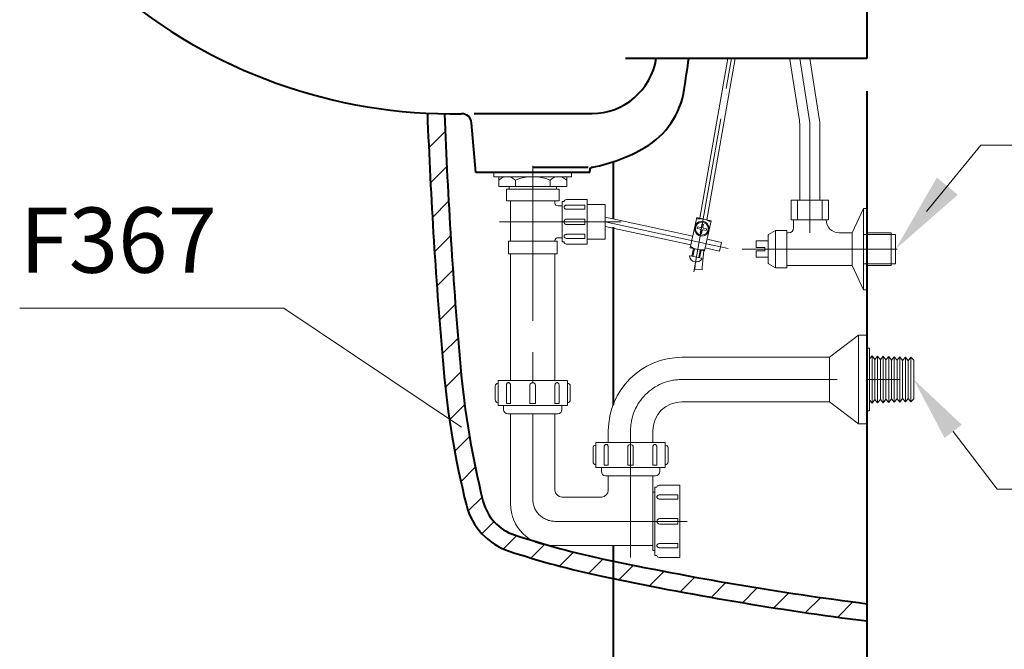
# Model space of a CAD drawing. Units: millimetres. Extents: x 118 to 2618, y 36 to 3476.
# Drawn here: x 1618 to 2223, y 803 to 1189 of the extents above; entities that cross this region are included whole.
import ezdxf

# ---------------------------------------------------------------- set-up
doc = ezdxf.new("R2010")
doc.units = ezdxf.units.MM
doc.header["$LTSCALE"] = 3
doc.linetypes.add('CENTER', pattern=[50.800000000000004, 31.75, -6.35, 6.35, -6.35])
for name, color, linetype, lineweight in [('BODY', 7, 'Continuous', 40), ('CEN', 1, 'CENTER', 9), ('DIM', 2, 'Continuous', 13), ('FITTING', 6, 'Continuous', 20), ('HATCH', 2, 'Continuous', 13)]:
    doc.layers.add(name, color=color, linetype=linetype, lineweight=lineweight)
doc.styles.add('AD', font='romans.shx', dxfattribs={"height": 40, "bigfont": 'chineset.shx'})

msp = doc.modelspace()

# ---------------------------------------------------------------- hatches: boundary and pattern name
at = {"layer": 'HATCH'}
h = msp.add_hatch(dxfattribs=at)
h.set_pattern_fill('ANSI31', color=256, scale=5, style=0)
h.set_pattern_definition([(45, (-1857.905283729237, 2030.818055447635), (-11.22532015133644, 11.22532015133644), [])])
edge = h.paths.add_edge_path()
edge.add_arc((1883.990018275434, 1451.707728369377), 319.9999999999998, 267.2303509490627, 269.1151323366438)
edge.add_arc((5066.159929005557, 1255.151554989215), 3189.499999999999, 182.217397434086, 185.011976718706)
edge.add_arc((2416.330551028921, 1022.763371959293), 529.4999999999997, 185.011976718706, 194.0502812359216)
edge.add_arc((1931.289026768073, 901.3767180688717), 29.49999999999934, 194.0502812359194, 251.8096013012014)
edge.add_arc((2087.376888372328, 1376.388906817559), 529.5000000000066, 251.8096013012037, 258.0429396670004)
edge.add_arc((2389.857601974929, 2804.71149569531), 1989.5, 258.042939667001, 262.7333338440033)
edge.add_line((2138.210685920513, 831.1907636936667), (2138.210685920512, 820.6061986809855))
edge.add_arc((2389.857601974937, 2804.711495695305), 1999.999999999996, 258.0429396670007, 262.77168808148195, ccw=False)
edge.add_arc((2087.376888372319, 1376.388906817556), 540.0000000000016, 251.80960130120502, 258.04293966700106, ccw=False)
edge.add_arc((1931.289026768072, 901.376718068873), 40.00000000000031, 194.050281235978, 251.80960130121161, ccw=False)
edge.add_arc((2416.330551028922, 1022.763371959289), 540.0000000000008, 185.0119767187059, 194.0502812359254, ccw=False)
edge.add_arc((5066.159929005557, 1255.151554989201), 3199.999999999999, 182.2041039267889, 185.0119767187058, ccw=False)

# ---------------------------------------------------------------- linework, layer by layer
at = {"layer": 'BODY', "linetype": 'Continuous'}
for p, q in [((2138.210685920512, 1315.707728369378), (2138.210685920512, 1165.707728369378)), ((2138.210685920512, 1165.707728369378), (1990.210685915024, 1165.707728369378)), ((2138.210685920513, 1145.707728369378), (2138.210685920512, 488.7077283693784)), ((1897.167437187523, 1131.903939637678), (1969.445404219441, 1131.903939637678)), ((1898.210685920512, 1095.707728369378), (1895.665016485276, 1126.255761592224)), ((1982.454919996117, 1102.231849937292), (1982.454919996117, 1067.483958981553)), ((1968.210685920512, 1095.707728369378), (1898.210685920512, 1095.707728369378)), ((1967.210685920512, 1098.707728369378), (1933.210685920512, 1098.707728369378)), ((1968.210685920512, 1095.707728369378), (1968.210685920512, 1097.034455109336)), ((1982.454919996117, 1062.270162951632), (1982.454919996117, 953.044139769806)), ((1982.454919996117, 866.7952123892073), (1982.454919996117, 488.7077283693784))]:
    msp.add_line(p, q, dxfattribs=at)
for centre, radius, start, end in [((1883.990018275419, 1451.707728369378), 320, 229.4641978886672, 271.0010967243845), ((1969.445404219441, 1171.903939637678), 40, 270, 351.0886970541342), ((-346.8070635416498, 1505.882115701866), 2400, 351.3927788120713, 351.8514938165614), ((1976.726124275367, 1154.181212784494), 50, 300.4577853601639, 351.3927788120713), ((5066.15992900556, 1255.151554989196), 3200, 182.2041039267888, 185.0119767187081), ((5066.15992900556, 1255.151554989196), 3189.5, 182.2173974340857, 185.0119767187081), ((1889.685741935807, 1125.757488713101), 6, 4.763641690730121, 91.00109672438447), ((1951.380954761098, 1197.281356430345), 100, 280.6381160082415, 300.4577853601639), ((1970.210685920512, 1097.034455109336), 2, 100.6381160082415, 180), ((2416.330551028922, 1022.763371959289), 540, 185.0119767187081, 194.0502812359253), ((2416.330551028922, 1022.763371959289), 529.5, 185.0119767187081, 194.0502812359253), ((1931.289026768072, 901.3767180688724), 29.5, 194.0502812359253, 251.809601301211), ((1931.289026768072, 901.3767180688724), 40, 194.0502812359253, 251.809601301211), ((2087.376888372324, 1376.388906817553), 529.5, 251.809601301211, 258.0429396669901), ((2087.376888372324, 1376.388906817553), 540, 251.809601301211, 258.0429396669901), ((2389.857601974932, 2804.71149569531), 1989.5, 258.0429396669901, 262.7333338440154), ((2389.857601974932, 2804.71149569531), 2000, 258.0429396669901, 262.771688081477)]:
    msp.add_arc(centre, radius, start, end, dxfattribs=at)
at = {"layer": 'CEN', "linetype": 'CENTER'}
for p, q in [((2032.083260228468, 1034.783224357367), (2055.168782721659, 1165.707728369378)), ((2097.030736275046, 1165.707728369378), (2103.210685920512, 1126.134516894138)), ((2103.210685920513, 1126.134516894134), (2103.210685920511, 1058.6488685108)), ((1933.210685920513, 1099.878881265698), (1933.210685920513, 895.3418426252074)), ((1987.407163536379, 1065.475576695746), (1912.778766601121, 1065.475576695746)), ((1977.588191106187, 1065.475576695745), (2053.201511793528, 1049.135292811422)), ((2061.641006053848, 1048.707728369378), (2162.577766651772, 1048.707728369378)), ((2024.739799912513, 968.7077283693784), (2171.842895967707, 968.7077283693784)), ((1993.210685920513, 937.1786143773788), (1993.210685920513, 859.4949109581548)), ((1946.844897376513, 881.7076311692076), (2028.042081979881, 881.7076311692076))]:
    msp.add_line(p, q, dxfattribs=at)
for centre, radius, start, end in [((2024.739799912513, 937.1786143773788), 31.52911399200001, 90, 180), ((1946.844897376513, 895.3418426252074), 13.634211456, 180, 270)]:
    msp.add_arc(centre, radius, start, end, dxfattribs=at)
at = {"layer": 'DIM', "ltscale": 10}
for p, q in [((2174.904155262177, 1071.883896816799), (2208.24213621211, 1112.444860353038)), ((2208.24213621211, 1112.444860353038), (2428.231947747493, 1112.444860353038)), ((1780.391714164149, 1012.580610269495), (1618.391714164149, 1012.580610269495)), ((1889.391714164149, 939.5806102694946), (1780.391714164149, 1012.580610269495)), ((2191.227300310054, 936.8856711097494), (2218.241897403324, 901.4144781832442)), ((2218.241897403324, 901.4144781832442), (2460.399356196634, 901.4144781832442))]:
    msp.add_line(p, q, dxfattribs=at)
for points in [[(2194.041327427468, 1082.043280949945), (2181.165678289984, 1092.626070613703), (2155.855133867451, 1048.707728369378)], [(2185.923624100115, 932.846430697917), (2196.530976519992, 940.9249115215819), (2166.991857839059, 968.7077283693784)]]:
    msp.add_solid(points, dxfattribs=at)
at = {"layer": 'FITTING'}
for p, q in [((2052.934844175512, 1165.707728369378), (2035.641995919436, 1067.63511244528)), ((2057.402721267809, 1165.707728369378), (2039.948430381801, 1066.719525793237)), ((2090.994899409157, 1165.137707604347), (2096.651431220789, 1128.916194090499)), ((2103.305882129704, 1165.707728369378), (2109.05143122079, 1128.916194090499)), ((2097.010685920513, 1078.707728369378), (2097.010685920513, 1124.28734779319)), ((2109.410685920512, 1078.707728369378), (2109.410685920512, 1124.28734779319)), ((1909.350815872513, 1095.707728369378), (1909.350815872513, 1093.151313721378)), ((1957.070555968514, 1095.707728369378), (1957.070555968514, 1093.151313721378)), ((1957.070555968514, 1093.151313721378), (1909.350815872513, 1093.151313721378)), ((1912.333299628513, 1093.151313721378), (1912.333299628513, 1087.186346209378)), ((1922.558958220514, 1091.020968181379), (1922.558958220514, 1087.186346209378)), ((1943.862413620514, 1091.020968181379), (1943.862413620514, 1087.186346209378)), ((1954.088072212514, 1093.151313721378), (1954.088072212514, 1087.186346209378)), ((1954.088072212513, 1087.186346209378), (1912.333299628513, 1087.186346209378)), ((1917.020059816514, 1085.482069777378), (1949.401312024514, 1085.482069777378)), ((1917.020059816514, 1085.482069777378), (1917.020059816514, 1078.257649935746)), ((1918.724336248513, 1087.186346209378), (1918.724336248513, 1085.482069777378)), ((1947.697035592513, 1087.186346209378), (1947.697035592513, 1085.482069777378)), ((1949.401312024514, 1085.482069777378), (1949.401312024514, 1078.257649935746)), ((1949.401312024514, 1078.257649935746), (1917.020059816514, 1078.257649935746)), ((1919.576474464513, 1078.257649935746), (1919.576474464513, 1053.545641671746)), ((1946.844897376513, 1078.257649935746), (1946.844897376513, 1076.979442611746)), ((1951.171906410186, 1077.831580827746), (1951.171906410186, 1053.119572563746)), ((1951.171906410186, 1077.831580827746), (1952.450113734187, 1077.831580827746)), ((1953.728321058186, 1079.109788151746), (1966.510394298187, 1079.109788151746)), ((1954.154390166186, 1075.701235287745), (1965.232186974186, 1075.701235287745)), ((1965.232186974186, 1073.144820639745), (1965.232186974186, 1075.701235287745)), ((1966.510394298187, 1079.109788151746), (1966.510394298187, 1051.841365239745)), ((1977.588191106187, 1076.127304395745), (1966.510394298187, 1076.127304395745)), ((1977.588191106187, 1076.127304395745), (1977.588191106187, 1054.823848995745)), ((2114.710685920513, 1078.707728369378), (2091.710685920513, 1078.707728369378)), ((2091.710685920513, 1078.707728369378), (2091.710685920513, 1066.707728369378)), ((2095.710685920513, 1078.707728369378), (2095.710685920513, 1066.707728369378)), ((2110.710685920511, 1078.707728369378), (2110.710685920511, 1066.707728369378)), ((2114.710685920513, 1066.707728369378), (2114.710685920513, 1078.707728369378)), ((1948.549173808513, 1075.275166179746), (1951.171906410186, 1075.275166179746)), ((1954.154390166186, 1073.144820639745), (1965.232186974186, 1073.144820639745)), ((2136.210685920513, 1073.707728369378), (2129.210685920513, 1058.707728369378)), ((2136.210685920513, 1073.707728369378), (2136.210685920513, 1023.707728369379)), ((2136.210685920513, 1073.707728369378), (2138.210685920513, 1073.707728369378)), ((2136.210685920513, 1073.707728369378), (2138.210685920513, 1073.707728369378)), ((2138.210685920513, 1073.707728369378), (2138.210685920513, 1023.707728369379)), ((1954.154390166186, 1067.179853127745), (1965.232186974186, 1067.179853127745)), ((1954.154390166186, 1063.771300263746), (1965.232186974186, 1063.771300263746)), ((1965.232186974186, 1067.179853127745), (1965.232186974186, 1063.771300263746)), ((1977.588191106187, 1068.288830354728), (2031.37026459663, 1056.634726111869)), ((2033.792641155374, 1068.02830188115), (2029.841386915664, 1049.443695618622)), ((2033.792641155374, 1068.02830188115), (2042.595875700781, 1066.156655136025)), ((2037.050792563843, 1064.118520836274), (2036.665375664939, 1062.305723967607)), ((2038.028929735553, 1063.910560086816), (2037.643533697155, 1062.097861334908)), ((2042.595875700781, 1066.156655136025), (2038.644621461071, 1047.572048873497)), ((2091.710685920513, 1066.707728369378), (2114.710685920513, 1066.707728369378)), ((2093.210685920513, 1066.707728369378), (2093.210685920513, 1061.707728369378)), ((2113.210685920513, 1066.707728369378), (2113.210685920513, 1066.707728369378)), ((1954.154390166186, 1057.806332751746), (1965.232186974186, 1057.806332751746)), ((1965.232186974186, 1057.806332751746), (1965.232186974186, 1055.249918103745)), ((1977.588191106187, 1062.662323036762), (2030.23718020847, 1051.305297545987)), ((2035.86434142505, 1060.942503796819), (2034.05162334592, 1061.327808918996)), ((2036.072351233673, 1061.92063054197), (2034.259535036739, 1062.30595651973)), ((2036.249454165499, 1060.349449621723), (2035.864058127099, 1058.536750869815)), ((2037.227612197715, 1060.141586989023), (2036.842195298811, 1058.328790120357)), ((2039.633452825915, 1060.1413544369), (2037.820636628979, 1060.526680414661)), ((2039.841364516732, 1061.119502037634), (2038.028646437602, 1061.504807159811)), ((2077.710685920513, 1057.32097702343), (2077.710685920513, 1040.094479715327)), ((2077.960685920513, 1057.753989725323), (2082.210685920513, 1060.207728369379)), ((2082.210685920513, 1060.207728369379), (2082.210685920513, 1037.207728369379)), ((2082.210685920513, 1060.207728369379), (2089.210685920513, 1060.207728369379)), ((2089.210685920513, 1060.207728369379), (2089.210685920513, 1037.207728369379)), ((2089.210685920513, 1058.707728369378), (2090.210685920513, 1058.707728369378)), ((2121.210685920513, 1058.707728369378), (2129.210685920513, 1058.707728369378)), ((2129.210685920513, 1058.707728369378), (2129.210685920513, 1038.707728369379)), ((2136.210685920513, 1057.707728369378), (2155.85513386745, 1057.707728369378)), ((2138.210685920513, 1058.707728369378), (2153.210685920514, 1058.707728369378)), ((2153.210685920514, 1058.707728369378), (2153.210685920514, 1038.707728369379)), ((2155.85513386745, 1057.707728369378), (2155.85513386745, 1039.707728369379)), ((1948.123104700513, 1053.545641671746), (1918.298267140513, 1053.545641671746)), ((1918.298267140513, 1053.545641671746), (1918.298267140513, 1045.876397727745)), ((1948.123104700513, 1053.545641671746), (1948.123104700513, 1045.876397727745)), ((1948.549173808514, 1055.675987211745), (1951.171906410186, 1055.675987211745)), ((1951.171906410186, 1053.119572563746), (1952.450113734187, 1053.119572563746)), ((1953.728321058186, 1051.841365239745), (1966.510394298187, 1051.841365239745)), ((1954.154390166186, 1055.249918103745), (1965.232186974186, 1055.249918103745)), ((1977.588191106187, 1054.823848995745), (1966.510394298187, 1054.823848995745)), ((2040.166195098571, 1054.728725016527), (2046.178556309475, 1053.425899004992)), ((2040.16619509857, 1054.728725016527), (2048.962125600512, 1052.822723921184)), ((2048.962125600512, 1052.822723921184), (2047.819777404824, 1047.527017069543)), ((2070.210685920513, 1053.707728369378), (2070.210685920513, 1049.707728369378)), ((2070.210685920513, 1053.707728369378), (2077.710685920513, 1053.707728369379)), ((1948.123104700513, 1045.876397727745), (1918.298267140513, 1045.876397727745)), ((1948.123104700513, 1045.876397727745), (1918.298267140513, 1045.876397727745)), ((1919.576474464514, 1045.876397727745), (1919.576474464513, 968.1345491715742)), ((1946.844897376513, 1045.876397727745), (1946.844897376513, 968.1345491715742)), ((2029.841386915664, 1049.443695618622), (2038.644621461071, 1047.572048873497)), ((2030.908834598391, 1044.366344505889), (2031.895474976259, 1049.00697804476)), ((2031.495716901417, 1044.241568056213), (2032.482357279286, 1048.882201595085)), ((2035.01701071958, 1043.492909358163), (2036.003651097449, 1048.133542897035)), ((2035.603893022607, 1043.368132908488), (2036.590533400476, 1048.008766447359)), ((2038.137022919761, 1047.679968883213), (2037.254018578911, 1037.587183083725)), ((2039.034861449898, 1049.407531001514), (2045.048419359456, 1048.110333626339)), ((2039.037808888038, 1049.421394188743), (2047.819777404824, 1047.527017069543)), ((2070.210685920513, 1049.707728369378), (2075.710685920513, 1049.707728369378)), ((2070.210685920513, 1047.707728369378), (2070.210685920513, 1043.707728369379)), ((2070.210685920513, 1047.707728369378), (2075.710685920513, 1047.707728369378)), ((2075.710685920513, 1049.707728369378), (2075.710685920513, 1047.707728369378)), ((2029.735069992335, 1044.615897405239), (2036.777657628661, 1043.118580009138)), ((2033.123427669226, 1040.858651225658), (2032.737829600297, 1036.451245129932)), ((2070.210685920513, 1043.707728369379), (2077.710685920513, 1043.707728369379)), ((2077.960685920513, 1039.661467013435), (2082.210685920513, 1037.207728369379)), ((2136.210685920513, 1039.707728369379), (2155.85513386745, 1039.707728369379)), ((2032.737829600295, 1036.451245129932), (2037.121086271899, 1036.067759861843)), ((2037.254018578911, 1037.587183083725), (2037.121086271896, 1036.067759861843)), ((2082.210685920513, 1037.207728369379), (2089.210685920513, 1037.207728369379)), ((2089.210685920513, 1038.707728369379), (2129.210685920513, 1038.707728369379)), ((2129.210685920513, 1038.707728369379), (2136.210685920513, 1023.707728369379)), ((2138.210685920513, 1038.707728369379), (2153.210685920514, 1038.707728369379)), ((2136.210685920513, 1023.707728369379), (2138.210685920513, 1023.707728369379)), ((2138.210685920513, 1023.707728369379), (2136.210685920513, 1023.707728369379)), ((2133.097856624513, 995.9761512813784), (2115.202954088513, 982.3419398253782)), ((2133.097856624513, 995.9761512813784), (2133.097856624513, 941.4393054573784)), ((2133.097856624513, 995.9761512813784), (2138.210685920513, 995.9761512813784)), ((2138.210685920513, 995.9761512813784), (2138.210685920513, 941.4393054573784)), ((2138.210685920513, 987.8808382293787), (2139.914962352514, 987.8808382293787)), ((2139.914962352514, 987.8808382293787), (2139.914962352514, 949.5346185093786)), ((2024.739799912513, 982.3419398253782), (2115.202954088513, 982.3419398253777)), ((2115.202954088513, 982.3419398253782), (2115.202954088513, 955.0735169133786)), ((2141.427711359059, 983.1751448474274), (2139.914962352514, 981.3358823391873)), ((2141.427711359059, 983.1751448474274), (2141.427711359059, 954.2403118913298)), ((2143.131987791059, 980.9839861230171), (2141.427711359059, 983.1751448474274)), ((2144.836264223059, 983.0561155585633), (2143.131987791059, 980.9839861230171)), ((2143.131987791059, 980.9839861230171), (2143.131987791059, 956.4314706157402)), ((2144.836264223059, 983.0561155585633), (2144.836264223059, 954.359341180194)), ((2146.540540655058, 980.864956834153), (2144.836264223059, 983.0561155585633)), ((2148.244817087058, 982.9370862696992), (2146.540540655058, 980.864956834153)), ((2146.540540655058, 980.864956834153), (2146.540540655058, 956.5504999046043)), ((2148.244817087058, 982.9370862696992), (2148.244817087058, 954.4783704690576)), ((2149.949093519059, 980.7459275452889), (2148.244817087058, 982.9370862696992)), ((2151.653369951058, 982.8180569808346), (2149.949093519059, 980.7459275452889)), ((2149.949093519059, 980.7459275452889), (2149.949093519059, 956.6695291934689)), ((2151.653369951058, 982.8180569808346), (2151.653369951058, 954.5973997579222)), ((2153.357646383059, 980.6268982564243), (2151.653369951058, 982.8180569808346)), ((2155.061922815059, 982.699027691971), (2153.357646383059, 980.6268982564243)), ((2153.357646383059, 980.6268982564243), (2153.357646383059, 956.7777933453781)), ((2155.061922815059, 982.699027691971), (2155.061922815059, 954.7164290467858)), ((2156.766199247058, 980.5078689675602), (2155.061922815059, 982.699027691971)), ((2158.470475679058, 982.5799984031069), (2156.766199247058, 980.5078689675602)), ((2156.766199247058, 980.5078689675602), (2156.766199247058, 956.9075877711966)), ((2158.470475679058, 982.5799984031069), (2158.470475679058, 954.8354583356504)), ((2160.174752111059, 980.3888396786961), (2158.470475679058, 982.5799984031069)), ((2161.879028543059, 982.4609691142423), (2160.174752111059, 980.3888396786961)), ((2160.174752111059, 980.3888396786961), (2160.174752111059, 957.0266170600607)), ((2161.879028543059, 982.4609691142423), (2161.879028543059, 954.9544876245145)), ((2163.583304975058, 980.269810389832), (2161.879028543059, 982.4609691142423)), ((2165.287581407058, 982.3419398253782), (2163.583304975058, 980.269810389832)), ((2163.583304975058, 980.269810389832), (2163.583304975058, 957.1456463489253)), ((2165.287581407058, 982.3419398253782), (2165.287581407058, 955.0735169133782)), ((2165.287581407058, 982.3419398253782), (2166.991857839059, 980.6376633933783)), ((2166.991857839059, 980.6376633933783), (2166.991857839059, 956.7777933453781)), ((1954.514141320513, 968.1345491715742), (1911.907230520513, 968.1345491715742)), ((1911.907230520513, 968.1345491715742), (1911.907230520513, 952.7960612835741)), ((1954.514141320513, 968.1345491715742), (1954.514141320513, 952.7960612835741)), ((1910.202954088513, 964.725996307574), (1910.202954088513, 956.2046141475739)), ((1917.020059816513, 965.1520654155743), (1917.020059816513, 954.0742686075741)), ((1919.576474464513, 965.1520654155743), (1919.576474464513, 954.0742686075741)), ((1931.506409488513, 965.1520654155743), (1931.506409488513, 954.0742686075741)), ((1934.914962352514, 965.1520654155743), (1934.914962352514, 954.0742686075741)), ((1946.844897376513, 965.1520654155738), (1946.844897376513, 954.0742686075741)), ((1949.401312024514, 965.1520654155738), (1949.401312024514, 954.0742686075741)), ((1956.218417752513, 964.725996307574), (1956.218417752513, 956.2046141475739)), ((2024.739799912513, 955.0735169133782), (2115.202954088513, 955.0735169133786)), ((2115.202954088513, 955.0735169133786), (2133.097856624513, 941.4393054573784)), ((2141.427711359059, 954.2403118913298), (2139.914962352514, 956.07957439957)), ((2143.131987791059, 956.4314706157402), (2141.427711359059, 954.2403118913298)), ((2144.836264223059, 954.359341180194), (2143.131987791059, 956.4314706157402)), ((2146.540540655058, 956.5504999046043), (2144.836264223059, 954.359341180194)), ((2148.244817087058, 954.4783704690576), (2146.540540655058, 956.5504999046043)), ((2149.949093519059, 956.6695291934684), (2148.244817087058, 954.4783704690576)), ((2151.653369951058, 954.5973997579222), (2149.949093519059, 956.6695291934684)), ((2153.357646383059, 956.7885584823325), (2151.653369951058, 954.5973997579222)), ((2155.061922815058, 954.7164290467863), (2153.357646383059, 956.7885584823325)), ((2156.766199247058, 956.9075877711966), (2155.061922815058, 954.7164290467863)), ((2158.470475679058, 954.8354583356504), (2156.766199247058, 956.9075877711966)), ((2160.174752111059, 957.0266170600607), (2158.470475679058, 954.8354583356504)), ((2161.879028543059, 954.9544876245145), (2160.174752111059, 957.0266170600607)), ((2163.583304975058, 957.1456463489253), (2161.879028543059, 954.9544876245145)), ((2165.287581407058, 955.0735169133786), (2163.583304975058, 957.1456463489253)), ((2165.287581407058, 955.0735169133782), (2166.991857839059, 956.7777933453781)), ((2165.287581407058, 955.0735169133786), (2166.991857839059, 956.7777933453785)), ((1954.514141320513, 952.7960612835741), (1911.907230520513, 952.7960612835741)), ((1915.315783384513, 952.7960612835741), (1915.315783384513, 950.239646635574)), ((1919.576474464513, 954.0742686075741), (1917.020059816513, 954.0742686075741)), ((1934.914962352514, 954.0742686075741), (1931.506409488513, 954.0742686075741)), ((1946.844897376513, 954.0742686075741), (1949.401312024514, 954.0742686075741)), ((1951.105588456514, 952.7960612835741), (1951.105588456514, 950.239646635574)), ((2138.210685920513, 949.5346185093786), (2139.914962352514, 949.5346185093786)), ((1948.549173808513, 947.6832319875739), (1917.872198032513, 947.6832319875739)), ((1919.576474464513, 947.6832319875739), (1919.576474464513, 892.3593588692074)), ((1946.844897376513, 947.6832319875739), (1946.844897376513, 900.8807410292075)), ((1979.576474464513, 937.1786143773779), (1979.576474464513, 930.1575871428631)), ((2006.844897376513, 937.1786143773788), (2006.844897376513, 930.1575871428631)), ((2133.097856624513, 941.4393054573784), (2138.210685920513, 941.4393054573784)), ((1970.202954088513, 926.7490342788633), (1970.202954088513, 918.2276521188628)), ((2014.514141320513, 930.1575871428631), (1971.907230520514, 930.1575871428631)), ((1971.907230520514, 930.1575871428631), (1971.907230520514, 914.819099254863)), ((1977.020059816513, 927.1751033868632), (1977.020059816513, 916.097306578863)), ((1979.576474464513, 927.1751033868632), (1979.576474464513, 916.097306578863)), ((1991.506409488513, 927.1751033868632), (1991.506409488513, 916.097306578863)), ((1994.914962352514, 927.1751033868632), (1994.914962352514, 916.097306578863)), ((2006.844897376513, 927.1751033868632), (2006.844897376513, 916.097306578863)), ((2009.401312024513, 927.1751033868632), (2009.401312024513, 916.097306578863)), ((2014.514141320513, 930.1575871428631), (2014.514141320513, 914.819099254863)), ((2016.218417752513, 926.7490342788633), (2016.218417752513, 918.2276521188628)), ((2014.514141320513, 914.819099254863), (1971.907230520514, 914.819099254863)), ((1975.315783384513, 914.819099254863), (1975.315783384513, 912.2626846068629)), ((1979.576474464513, 916.097306578863), (1977.020059816513, 916.097306578863)), ((1994.914962352514, 916.097306578863), (1991.506409488513, 916.097306578863)), ((2006.844897376513, 916.097306578863), (2009.401312024513, 916.097306578863)), ((2011.105588456513, 914.819099254863), (2011.105588456513, 912.2626846068629)), ((2008.549173808513, 909.7062699588632), (1977.872198032514, 909.7062699588632)), ((1979.576474464513, 909.7062699588632), (1979.576474464513, 900.8807410292075)), ((2006.844897376513, 909.7062699588632), (2006.844897376513, 863.8127286332074)), ((2008.123104700513, 902.5850174612074), (2008.123104700513, 860.8302448772074)), ((2008.123104700513, 902.5850174612074), (2009.401312024513, 902.5850174612074)), ((2010.679519348512, 903.8632247852074), (2023.461592588512, 903.8632247852074)), ((2023.461592588512, 903.8632247852074), (2023.461592588512, 859.5520375532074)), ((1951.105588456514, 896.6200499492074), (1975.315783384513, 896.6200499492074)), ((2006.844897376513, 899.6025337052074), (2008.123104700513, 899.6025337052074)), ((2011.105588456513, 897.8982572732075), (2022.183385264512, 897.8982572732075)), ((2011.105588456513, 895.3418426252074), (2022.183385264512, 895.3418426252074)), ((2022.183385264512, 895.3418426252074), (2022.183385264512, 897.8982572732075)), ((2011.105588456513, 883.4119076012075), (2022.183385264512, 883.4119076012075)), ((2022.183385264512, 883.4119076012075), (2022.183385264512, 880.0033547372072)), ((2011.105588456513, 880.0033547372072), (2022.183385264512, 880.0033547372072)), ((2006.844897376513, 866.7952123892073), (1945.140620944514, 866.7952123892073)), ((2011.105588456513, 868.0734197132074), (2022.183385264512, 868.0734197132074)), ((2011.105588456513, 865.5170050652077), (2022.183385264512, 865.5170050652077)), ((2022.183385264512, 868.0734197132074), (2022.183385264512, 865.5170050652073)), ((2006.844897376513, 863.8127286332074), (2008.123104700513, 863.8127286332074)), ((2008.123104700513, 860.8302448772074), (2009.401312024513, 860.8302448772074)), ((2010.679519348512, 859.5520375532074), (2023.461592588512, 859.5520375532074))]:
    msp.add_line(p, q, dxfattribs=at)
for points in [[(1954.154390166186, 1073.144820639745, -0.0754446162298086), (1953.482445619564, 1073.24679023638, -0.08578280710761231), (1952.949284744103, 1073.519198897183, -0.1060700219635713), (1952.571017444407, 1073.95402900973, -0.126822357247792), (1952.450113734187, 1074.423027963746, -0.1268223572478412), (1952.571017444407, 1074.892026917761, -0.1060700219636034), (1952.949284744103, 1075.326857030308, -0.08578280710763085), (1953.482445619564, 1075.599265691111, -0.07544461622981324), (1954.154390166186, 1075.701235287745, -0.07544461622982472)], [(1954.154390166186, 1057.806332751746, 0.0754446162298086), (1953.482445619564, 1057.704363155111, 0.08578280710761231), (1952.949284744103, 1057.431954494308, 0.1060700219635713), (1952.571017444407, 1056.997124381761, 0.126822357247792), (1952.450113734187, 1056.528125427746, 0.1268223572478412), (1952.571017444407, 1056.05912647373, 0.1060700219636034), (1952.949284744103, 1055.624296361183, 0.08578280710763085), (1953.482445619564, 1055.35188770038, 0.07544461622981324), (1954.154390166186, 1055.249918103745, 0.07544461622982472)], [(1919.576474464513, 965.1520654155743, 0.0754446162298086), (1919.474504867879, 965.8240099621962, 0.08578280710761231), (1919.202096207076, 966.3571708376576, 0.1060700219635713), (1918.767266094528, 966.7354381373543, 0.126822357247792), (1918.298267140513, 966.8563418475737, 0.1268223572478412), (1917.829268186498, 966.7354381373543, 0.1060700219636034), (1917.39443807395, 966.3571708376576, 0.08578280710763085), (1917.122029413147, 965.8240099621962, 0.07544461622981324), (1917.020059816513, 965.1520654155743, 0.07544461622982472)], [(1946.844897376513, 965.1520654155738, -0.0754446162298086), (1946.946866973148, 965.8240099621962, -0.08578280710761231), (1947.21927563395, 966.3571708376576, -0.1060700219635713), (1947.654105746498, 966.7354381373543, -0.126822357247792), (1948.123104700513, 966.8563418475737, -0.1268223572478412), (1948.592103654529, 966.7354381373543, -0.1060700219636034), (1949.026933767076, 966.3571708376576, -0.08578280710763085), (1949.299342427878, 965.8240099621958, -0.07544461622981324), (1949.401312024514, 965.1520654155738, -0.07544461622982472)], [(1979.576474464513, 927.1751033868632, 0.0754446162298086), (1979.474504867879, 927.8470479334851, 0.08578280710761231), (1979.202096207076, 928.3802088089465, 0.1060700219635713), (1978.767266094528, 928.7584761086432, 0.126822357247792), (1978.298267140513, 928.8793798188631, 0.1268223572478412), (1977.829268186498, 928.7584761086432, 0.1060700219636034), (1977.39443807395, 928.3802088089465, 0.08578280710763085), (1977.122029413147, 927.8470479334851, 0.07544461622981324), (1977.020059816513, 927.1751033868632, 0.07544461622982472)], [(2006.844897376513, 927.1751033868632, -0.0754446162298086), (2006.946866973148, 927.8470479334851, -0.08578280710761231), (2007.21927563395, 928.3802088089465, -0.1060700219635713), (2007.654105746498, 928.7584761086432, -0.126822357247792), (2008.123104700513, 928.8793798188631, -0.1268223572478412), (2008.592103654528, 928.7584761086432, -0.1060700219636034), (2009.026933767076, 928.3802088089465, -0.08578280710763085), (2009.299342427878, 927.8470479334851, -0.07544461622981324), (2009.401312024513, 927.1751033868632, -0.07544461622982472)], [(2011.105588456513, 895.3418426252074, -0.0754446162298086), (2010.433643909891, 895.4438122218421, -0.08578280710761231), (2009.900483034429, 895.7162208826448, -0.1060700219635713), (2009.522215734733, 896.1510509951922, -0.126822357247792), (2009.401312024513, 896.6200499492074, -0.1268223572478412), (2009.522215734733, 897.0890489032226, -0.1060700219636034), (2009.900483034429, 897.52387901577, -0.08578280710763085), (2010.433643909891, 897.7962876765728, -0.07544461622981324), (2011.105588456513, 897.8982572732075, -0.07544461622982472)], [(2011.105588456513, 868.0734197132074, 0.0754446162298086), (2010.43364390989, 867.9714501165727, 0.08578280710761231), (2009.900483034429, 867.6990414557699, 0.1060700219635713), (2009.522215734733, 867.264211343223, 0.126822357247792), (2009.401312024513, 866.7952123892073, 0.1268223572478412), (2009.522215734733, 866.3262134351921, 0.1060700219636034), (2009.900483034429, 865.8913833226447, 0.08578280710763085), (2010.433643909891, 865.618974661842, 0.07544461622981324), (2011.105588456513, 865.5170050652077, 0.07544461622982472)]]:
    msp.add_lwpolyline(points, format="xyb", dxfattribs=at)
for radius in [4.500000005659871, 3.929001550618807]:
    msp.add_circle((2036.946493931327, 1061.223655478315), radius, dxfattribs=at)
for centre, radius, start, end in [((2067.010685920513, 1124.28734779319), 30, 0, 8.875903707156711), ((2079.410685920512, 1124.28734779319), 30, 0, 8.875903707156711), ((1917.446128924514, 1085.950745796179), 7.200567925200027, 44.7602701039069, 135.2397298960931), ((1933.210685920514, 1065.456821701378), 27.69449202000079, 67.38013505196517, 112.6198649480348), ((1948.975242916514, 1085.950745796179), 7.200567925200027, 44.7602701039069, 135.2397298960931), ((1948.549173808513, 1076.979442611746), 1.704276432, 180, 270), ((1953.728321058186, 1077.831580827746), 1.278207324, 90, 180), ((1954.154390166186, 1065.475576695746), 1.704276432000025, 90, 270), ((2035.528952556771, 1054.553397049232), 12.81922069518913, 57.44934335437453, 98.55065664560713), ((2036.946493931327, 1061.223655478315), 2.896743627843961, 68.05766046774781, 87.93659220330001), ((2121.210685920513, 1066.707728369378), 8, 180, 270), ((2036.946493931327, 1061.223655478315), 2.896743627843961, 158.0605341322709, 177.9394658677564), ((2036.946493931327, 1061.223655478315), 2.896743627843961, 248.0576604677478, 267.9365922032999), ((2035.760385579642, 1060.453429996452), 0.5, 347.9971263355089, 78.00000000003797), ((2036.176307079082, 1062.409704342337), 0.5, 258.000000000038, 347.9971263355089), ((2037.716680783571, 1060.037606614294), 0.5, 78.00000000003797, 167.9971263355089), ((2038.13260228301, 1061.993880960178), 0.5, 167.9971263355089, 258.000000000038), ((2036.946493931327, 1061.223655478315), 2.896743627843961, 338.0605341322709, 357.9394658677565), ((2078.210685920513, 1057.32097702343), 0.5, 119.9999999999952, 180), ((2090.210685920513, 1061.707728369378), 3, 270, 0), ((1948.549173808514, 1053.971710779746), 1.704276432, 90, 180), ((1953.728321058186, 1053.119572563746), 1.278207324, 180, 270), ((2036.909117555576, 1061.046782036993), 12.81922069518913, 237.4493433543745, 278.5506566456071), ((2033.500168680351, 1045.013967628235), 4.172360027009221, 188.8137207244919, 327.1805319465179), ((2029.672681767498, 1044.322456253725), 0.3, 77.99712633552105, 167.9971263355089), ((2036.715269403825, 1042.825138857625), 0.3, 347.9971263355089, 77.99712633552105), ((2078.210685920513, 1040.094479715327), 0.5, 180, 240.0000000000047), ((2024.739799912513, 937.1786143773779), 45.16332544800002, 90, 180), ((1933.210685920513, 965.1520654155743), 1.704276432000025, 0, 180), ((1911.907230520513, 964.725996307574), 1.704276432, 90, 180), ((1954.514141320513, 964.725996307574), 1.704276432, 0, 90), ((1911.907230520513, 956.2046141475739), 1.704276432, 180, 270), ((1954.514141320513, 956.2046141475739), 1.704276432, 270, 0), ((2024.739799912513, 937.1786143773788), 17.894902536, 90, 180), ((1917.872198032513, 950.239646635574), 2.556414648000001, 180, 270), ((1948.549173808513, 950.239646635574), 2.556414648000001, 270, 0), ((1971.907230520514, 926.7490342788633), 1.704276432, 90, 180), ((1993.210685920513, 927.1751033868632), 1.704276432000025, 0, 180), ((2014.514141320513, 926.7490342788633), 1.704276432, 0, 90), ((1971.907230520514, 918.2276521188628), 1.704276432, 180, 270), ((2014.514141320513, 918.2276521188628), 1.704276432, 270, 0), ((1977.872198032514, 912.2626846068629), 2.556414648000001, 180, 270), ((2008.549173808513, 912.2626846068629), 2.556414648000001, 270, 0), ((1951.105588456514, 900.8807410292075), 4.260691080000001, 180, 270), ((1975.315783384513, 900.8807410292075), 4.260691080000001, 270, 0), ((2010.679519348512, 902.5850174612074), 1.278207324, 90, 180), ((1945.140620944514, 892.3593588692074), 25.56414648000001, 180, 270), ((2011.105588456513, 881.7076311692076), 1.704276432000025, 90, 270), ((2010.679519348512, 860.8302448772074), 1.278207324, 180, 270)]:
    msp.add_arc(centre, radius, start, end, dxfattribs=at)

# ---------------------------------------------------------------- texts
at = {"layer": 'DIM', "ltscale": 10, "style": 'AD'}
msp.add_text('F367', height=40, dxfattribs=at).set_placement((1618.391714164149, 1034.22413533075))

doc.saveas('drawing.dxf')
